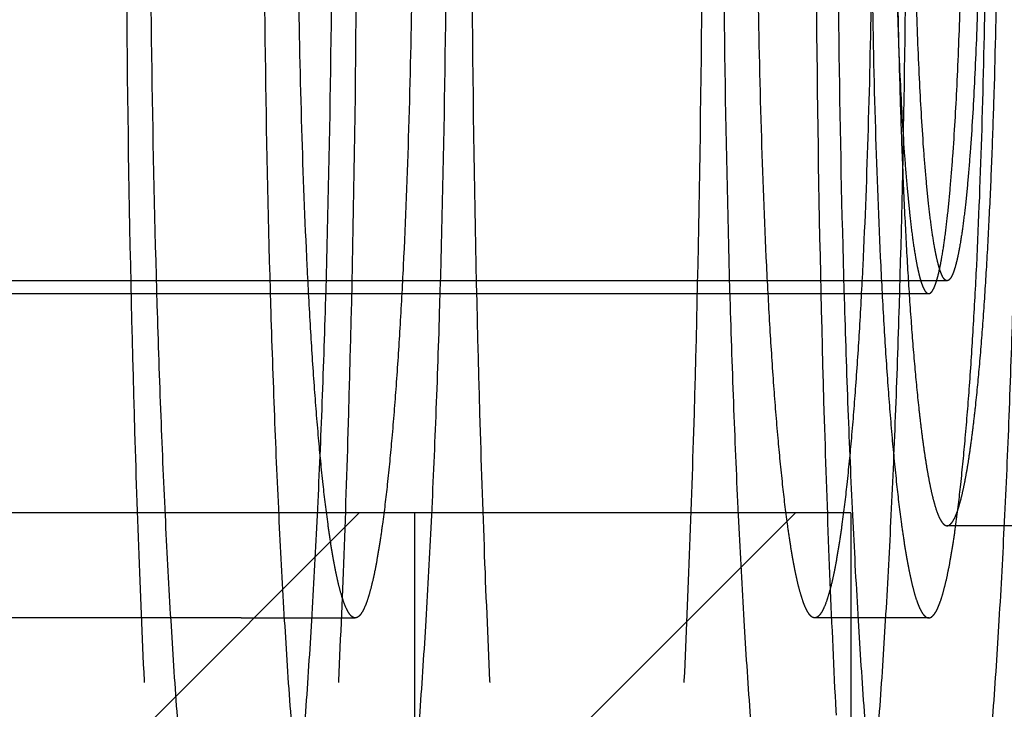
# Model space of a CAD drawing. Units: inches. Extents: x 0 to 17, y 0 to 11.
# Drawn here: x 12.2 to 12.2, y 8.4 to 8.4 of the extents above; entities that cross this region are included whole.
import ezdxf
from ezdxf.enums import TextEntityAlignment as Align

# ---------------------------------------------------------------- set-up
doc = ezdxf.new("R2010")
doc.units = ezdxf.units.IN
doc.header["$LTSCALE"] = 0.935
doc.header["$MEASUREMENT"] = 0
doc.linetypes.add('HIDDEN', pattern=[0.2, 0.1, -0.1])
doc.layers.get('0').update_dxf_attribs({"linetype": 'CONTINUOUS'})
doc.layers.add('02___PRT_ALL_AXES', color=7, linetype='CONTINUOUS')
doc.layers.add('DEFAULT_2', color=8, linetype='HIDDEN')
doc.styles.get("Standard").update_dxf_attribs({"font": 'bluprnt.ttf'})
doc.dimstyles.new('DIMSTYLE_1', dxfattribs={"dimtxt": 0.15625, "dimasz": 0.1875, "dimexe": 0.125, "dimexo": 0.0625, "dimgap": 0.078125, "dimtad": 0, "dimtih": 1, "dimtoh": 1, "dimlfac": 6.666666666699999, "dimzin": 4, "dimdsep": 46, "dimtxsty": 'Standard', "dimblk": 'CLOSED', "dimblk1": 'CLOSED', "dimblk2": 'CLOSED', "dimcen": 0.09, "dimadec": 3, "dimazin": 1, "dimtfac": 1, "dimtdec": 3, "dimtofl": 0, "dimtmove": 0, "dimatfit": 3, "dimldrblk": 'CLOSED', "dimfxl": 0, "dimtolj": 1, "dimtzin": 4, "dimarcsym": 0})

# ---------------------------------------------------------------- blocks, each defined once
blk = doc.blocks.new('_CLOSED')
at = {"color": 0, "linetype": 'ByBlock'}
for p, q in [((0, 0), (-1, 0.1666666667)), ((-1, 0.1666666667), (-1, -0.1666666667)), ((-1, -0.1666666667), (0, 0)), ((-1, 0), (0, 0))]:
    blk.add_line(p, q, dxfattribs=at)
blk = doc.blocks.new('*D13')
at = {"color": 7, "linetype": 'Continuous'}
for p, q in [((12.4240344359, 8.4305836845), (11.0974686099, 8.4074283919)), ((11.2224495718, 8.4096099427), (11.2271613205, 8.139674040700001)), ((11.2413511497, 7.3267392667), (11.2367070591, 7.5927990407)), ((12.2716771085, 7.344723673200001), (11.1163701878, 7.3245577159))]:
    blk.add_line(p, q, dxfattribs=at)
at = {"color": 7, "linetype": 'Continuous', "xscale": 0.1875, "yscale": 0.1875, "zscale": 0.1875}
for p, rotation in [((11.2224495718, 8.4096099427), 91), ((11.2413511497, 7.3267392667), 271)]:
    blk.add_blockref('_CLOSED', p, dxfattribs=dict(at, rotation=rotation))
at = {"color": 7, "linetype": 'Continuous'}
for s, p, p2 in [('7.22', (10.7923886744, 7.9052990407), (11.2923886744, 7.9052990407)), ('[', (10.7923886744, 7.6709240407), (10.9173886744, 7.6709240407)), (']', (11.5423886744, 7.6709240407), (11.6673886744, 7.6709240407)), ('183,4', (10.9173886744, 7.6709240407), (11.5423886744, 7.6709240407))]:
    blk.add_text(s, height=0.15625, dxfattribs=at).set_placement(p, p2, align=Align.FIT)

msp = doc.modelspace()

# ---------------------------------------------------------------- linework, layer by layer
at = {"layer": '02___PRT_ALL_AXES', "color": 8, "linetype": 'HIDDEN'}
for p, q in [((12.22127359, 8.4065494599), (12.1517088431, 8.4065494599)), ((12.2173531027, 8.3970994599), (12.1441055537, 8.3970994599)), ((12.1996026253, 8.3970994599), (12.1996026253, 8.3685994599)), ((12.2173560312, 8.3970994599), (12.2173560312, 8.3685994599)), ((12.2287536703, 8.3965744599), (12.22127359, 8.3965744599)), ((12.1925500816, 8.3928244599), (12.1971877314, 8.3928244599))]:
    msp.add_line(p, q, dxfattribs=at)
for points, knots in [([(12.1925500816, 8.4895744599), (12.1925111193, 8.4895744599), (12.1924286419, 8.4895597487), (12.1923105342, 8.489497075700001), (12.1921948482, 8.4893962406), (12.1920804325, 8.489257777899999), (12.1919666166, 8.4890815185), (12.1918531855, 8.4888672889), (12.1917400853, 8.4886150242), (12.1915813085, 8.4882058049), (12.1913884211, 8.4875972649), (12.1911692202, 8.4867519061), (12.1909527202, 8.4857585101), (12.1907394916, 8.4846193252), (12.1905302593, 8.4833369129), (12.1903255857, 8.4819142875), (12.1901260414, 8.4803548324), (12.1898580165, 8.4780144413), (12.1895443353, 8.474776650599999), (12.1892072435, 8.4705387268), (12.1889012528, 8.4658631902), (12.1886294829, 8.4607950102), (12.1883947214, 8.4553829265), (12.1881294029, 8.447633224), (12.1879102335, 8.4374978877), (12.1878227064, 8.4250744599), (12.1879102335, 8.412651032100001), (12.1881294029, 8.4025156958), (12.1883947214, 8.3947659933), (12.1886294829, 8.3893539097), (12.1889012528, 8.3842857297), (12.1892072435, 8.379610193), (12.1895443353, 8.3753722693), (12.1898580165, 8.3721344786), (12.1901260414, 8.3697940874), (12.1903255857, 8.3682346323), (12.1905302593, 8.366812007), (12.1907394916, 8.3655295946), (12.1909527202, 8.3643904098), (12.1911692202, 8.3633970138), (12.1913884211, 8.362551655), (12.1915813085, 8.3619431149), (12.1917400853, 8.3615338956), (12.1918531855, 8.3612816309), (12.1919666166, 8.3610674014), (12.1920804325, 8.360891142), (12.1921948482, 8.360752679199999), (12.1923105342, 8.3606518441), (12.1924286419, 8.3605891711), (12.1925111193, 8.3605744599), (12.1925500816, 8.3605744599)], [0, 0, 0, 0, 0.0008977697, 0.0018894804, 0.0030458979, 0.0044121937, 0.006015636600000001, 0.007872481, 0.0099926259, 0.0123822918, 0.0179832055, 0.024689246, 0.0324998901, 0.0414055034, 0.051391407, 0.0624377779, 0.0745216133, 0.0876161368, 0.1167163431, 0.1494705163, 0.1855714515, 0.224677605, 0.2664171721, 0.3103921258, 0.4033490897, 0.5, 0.5966509103000001, 0.6896078742, 0.7335828279000001, 0.775322395, 0.8144285484999999, 0.8505294837, 0.8832836569, 0.9123838632, 0.9254783867, 0.9375622221, 0.948608593, 0.9585944966, 0.9675001098999999, 0.9753107540000001, 0.9820167945, 0.9876177081999999, 0.9900073741, 0.9921275190000001, 0.9939843634000001, 0.9955878063, 0.9969541020999999, 0.9981105196, 0.9991022303, 1, 1, 1, 1]), ([(12.1925500816, 8.4895744599), (12.1925890439, 8.4895744599), (12.1926715212, 8.4895597487), (12.1927896289, 8.489497075700001), (12.192905315, 8.4893962406), (12.1930197307, 8.489257777899999), (12.1931335466, 8.4890815185), (12.1932469776, 8.4888672889), (12.1933600778, 8.4886150242), (12.1935188547, 8.4882058049), (12.1937117421, 8.4875972649), (12.193930943, 8.4867519061), (12.194147443, 8.4857585101), (12.1943606715, 8.4846193252), (12.1945699039, 8.4833369129), (12.1947745774, 8.4819142875), (12.1949741217, 8.4803548324), (12.1952421467, 8.4780144413), (12.1955558278, 8.474776650599999), (12.1958929197, 8.4705387268), (12.1961989104, 8.4658631902), (12.1964706803, 8.4607950102), (12.1967054418, 8.4553829265), (12.1969707603, 8.447633224), (12.1971899297, 8.4374978877), (12.1972774568, 8.4250744599), (12.1971899297, 8.412651032100001), (12.1969707603, 8.4025156958), (12.1967054418, 8.3947659933), (12.1964706803, 8.3893539097), (12.1961989104, 8.3842857297), (12.1958929197, 8.379610193), (12.1955558278, 8.3753722693), (12.1952421467, 8.3721344786), (12.1949741217, 8.3697940874), (12.1947745774, 8.3682346323), (12.1945699039, 8.366812007), (12.1943606715, 8.3655295946), (12.194147443, 8.3643904098), (12.193930943, 8.3633970138), (12.1937117421, 8.362551655), (12.1935188547, 8.3619431149), (12.1933600778, 8.3615338956), (12.1932469776, 8.3612816309), (12.1931335466, 8.3610674014), (12.1930197307, 8.360891142), (12.192905315, 8.360752679199999), (12.1927896289, 8.3606518441), (12.1926715212, 8.3605891711), (12.1925890439, 8.3605744599), (12.1925500816, 8.3605744599)], [0, 0, 0, 0, 0.0008977697, 0.0018894804, 0.0030458979, 0.0044121937, 0.006015636600000001, 0.007872481, 0.0099926259, 0.0123822918, 0.0179832055, 0.024689246, 0.0324998901, 0.0414055034, 0.051391407, 0.0624377779, 0.0745216133, 0.0876161368, 0.1167163431, 0.1494705163, 0.1855714515, 0.224677605, 0.2664171721, 0.3103921258, 0.4033490897, 0.5, 0.5966509103000001, 0.6896078742, 0.7335828279000001, 0.775322395, 0.8144285484999999, 0.8505294837, 0.8832836569, 0.9123838632, 0.9254783867, 0.9375622221, 0.948608593, 0.9585944966, 0.9675001098999999, 0.9753107540000001, 0.9820167945, 0.9876177081999999, 0.9900073741, 0.9921275190000001, 0.9939843634000001, 0.9955878063, 0.9969541020999999, 0.9981105196, 0.9991022303, 1, 1, 1, 1]), ([(12.2066126326, 8.4895744599), (12.2065736703, 8.4895744599), (12.2064911929, 8.4895597487), (12.2063730852, 8.489497075700001), (12.2062573992, 8.4893962406), (12.2061429835, 8.489257777899999), (12.2060291676, 8.4890815185), (12.2059157365, 8.4888672889), (12.2058026363, 8.4886150242), (12.2056438595, 8.4882058049), (12.205450972, 8.4875972649), (12.2052317712, 8.4867519061), (12.2050152711, 8.4857585101), (12.2048020426, 8.4846193252), (12.2045928103, 8.4833369129), (12.2043881367, 8.4819142875), (12.2041885924, 8.4803548324), (12.2039205675, 8.4780144413), (12.2036068863, 8.474776650599999), (12.2032697945, 8.4705387268), (12.2029638037, 8.4658631902), (12.2026920339, 8.4607950102), (12.2024572724, 8.4553829265), (12.2021919539, 8.447633224), (12.2019727845, 8.4374978877), (12.2018852573, 8.4250744599), (12.2019727845, 8.412651032100001), (12.2021919539, 8.4025156958), (12.2024572724, 8.3947659933), (12.2026920339, 8.3893539097), (12.2029638037, 8.3842857297), (12.2032697945, 8.379610193), (12.2036068863, 8.3753722693), (12.2039205675, 8.3721344786), (12.2041885924, 8.3697940874), (12.2043881367, 8.3682346323), (12.2045928103, 8.366812007), (12.2048020426, 8.3655295946), (12.2050152711, 8.3643904098), (12.2052317712, 8.3633970138), (12.205450972, 8.362551655), (12.2056438595, 8.3619431149), (12.2058026363, 8.3615338956), (12.2059157365, 8.3612816309), (12.2060291676, 8.3610674014), (12.2061429835, 8.360891142), (12.2062573992, 8.360752679199999), (12.2063730852, 8.3606518441), (12.2064911929, 8.3605891711), (12.2065736703, 8.3605744599), (12.2066126326, 8.3605744599)], [0, 0, 0, 0, 0.0008977697, 0.0018894804, 0.0030458979, 0.0044121937, 0.006015636600000001, 0.007872481, 0.0099926259, 0.0123822918, 0.0179832055, 0.024689246, 0.0324998901, 0.0414055034, 0.051391407, 0.0624377779, 0.0745216133, 0.0876161368, 0.1167163431, 0.1494705163, 0.1855714515, 0.224677605, 0.2664171721, 0.3103921258, 0.4033490897, 0.5, 0.5966509103000001, 0.6896078742, 0.7335828279000001, 0.775322395, 0.8144285484999999, 0.8505294837, 0.8832836569, 0.9123838632, 0.9254783867, 0.9375622221, 0.948608593, 0.9585944966, 0.9675001098999999, 0.9753107540000001, 0.9820167945, 0.9876177081999999, 0.9900073741, 0.9921275190000001, 0.9939843634000001, 0.9955878063, 0.9969541020999999, 0.9981105196, 0.9991022303, 1, 1, 1, 1]), ([(12.2066126326, 8.4895744599), (12.2066515948, 8.4895744599), (12.2067340722, 8.4895597487), (12.2068521799, 8.489497075700001), (12.206967866, 8.4893962406), (12.2070822816, 8.489257777899999), (12.2071960976, 8.4890815185), (12.2073095286, 8.4888672889), (12.2074226288, 8.4886150242), (12.2075814057, 8.4882058049), (12.2077742931, 8.4875972649), (12.207993494, 8.4867519061), (12.208209994, 8.4857585101), (12.2084232225, 8.4846193252), (12.2086324549, 8.4833369129), (12.2088371284, 8.4819142875), (12.2090366727, 8.4803548324), (12.2093046977, 8.4780144413), (12.2096183788, 8.474776650599999), (12.2099554707, 8.4705387268), (12.2102614614, 8.4658631902), (12.2105332312, 8.4607950102), (12.2107679927, 8.4553829265), (12.2110333113, 8.447633224), (12.2112524807, 8.4374978877), (12.2113400078, 8.4250744599), (12.2112524807, 8.412651032100001), (12.2110333113, 8.4025156958), (12.2107679927, 8.3947659933), (12.2105332312, 8.3893539097), (12.2102614614, 8.3842857297), (12.2099554707, 8.379610193), (12.2096183788, 8.3753722693), (12.2093046977, 8.3721344786), (12.2090366727, 8.3697940874), (12.2088371284, 8.3682346323), (12.2086324549, 8.366812007), (12.2084232225, 8.3655295946), (12.208209994, 8.3643904098), (12.207993494, 8.3633970138), (12.2077742931, 8.362551655), (12.2075814057, 8.3619431149), (12.2074226288, 8.3615338956), (12.2073095286, 8.3612816309), (12.2071960976, 8.3610674014), (12.2070822816, 8.360891142), (12.206967866, 8.360752679199999), (12.2068521799, 8.3606518441), (12.2067340722, 8.3605891711), (12.2066515948, 8.3605744599), (12.2066126326, 8.3605744599)], [0, 0, 0, 0, 0.0008977697, 0.0018894804, 0.0030458979, 0.0044121937, 0.006015636600000001, 0.007872481, 0.0099926259, 0.0123822918, 0.0179832055, 0.024689246, 0.0324998901, 0.0414055034, 0.051391407, 0.0624377779, 0.0745216133, 0.0876161368, 0.1167163431, 0.1494705163, 0.1855714515, 0.224677605, 0.2664171721, 0.3103921258, 0.4033490897, 0.5, 0.5966509103000001, 0.6896078742, 0.7335828279000001, 0.775322395, 0.8144285484999999, 0.8505294837, 0.8832836569, 0.9123838632, 0.9254783867, 0.9375622221, 0.948608593, 0.9585944966, 0.9675001098999999, 0.9753107540000001, 0.9820167945, 0.9876177081999999, 0.9900073741, 0.9921275190000001, 0.9939843634000001, 0.9955878063, 0.9969541020999999, 0.9981105196, 0.9991022303, 1, 1, 1, 1]), ([(12.220525582, 8.4882656907), (12.2204874111, 8.4882656907), (12.2204066083, 8.4882512768), (12.2202908991, 8.4881898739), (12.220177561, 8.4880910848), (12.2200654648, 8.4879554338), (12.2199539548, 8.4877827523), (12.2198428256, 8.4875728675), (12.2197320206, 8.4873257199), (12.2195764648, 8.4869248051), (12.2193874918, 8.4863286126), (12.2191727428, 8.485500408), (12.2189606293, 8.4845271677), (12.2187517341, 8.4834111002), (12.2185467401, 8.4821547067), (12.2183462275, 8.4807609513), (12.2181507242, 8.4792331355), (12.2178881457, 8.4769402324), (12.2175808246, 8.4737681357), (12.2172505744, 8.4696162051), (12.2169507919, 8.465035542), (12.2166845365, 8.460070202799999), (12.2164545382, 8.454767938), (12.2161946028, 8.447175486399999), (12.21597988, 8.4372458059), (12.2158941285, 8.4250744599), (12.21597988, 8.4129031139), (12.2161946028, 8.4029734335), (12.2164545382, 8.395380981799999), (12.2166845365, 8.390078717), (12.2169507919, 8.3851133779), (12.2172505744, 8.380532714800001), (12.2175808246, 8.3763807841), (12.2178881457, 8.3732086875), (12.2181507242, 8.3709157843), (12.2183462275, 8.3693879685), (12.2185467401, 8.367994213200001), (12.2187517341, 8.3667378197), (12.2189606293, 8.365621752100001), (12.2191727428, 8.3646485119), (12.2193874918, 8.363820307300001), (12.2195764648, 8.3632241147), (12.2197320206, 8.3628231999), (12.2198428256, 8.3625760523), (12.2199539548, 8.3623661675), (12.2200654648, 8.362193486), (12.220177561, 8.3620578351), (12.2202908991, 8.361959046), (12.2204066083, 8.361897642999999), (12.2204874111, 8.3618832291), (12.220525582, 8.3618832291)], [0, 0, 0, 0, 0.0008977507, 0.0018894579, 0.0030458787, 0.0044121701, 0.0060156082, 0.0078724755, 0.009992643, 0.0123822977, 0.0179831833, 0.0246892662, 0.0324998511, 0.0414055421, 0.0513913505, 0.0624378281, 0.07452154309999999, 0.08761619109999999, 0.116716393, 0.1494705546, 0.1855714729, 0.2246776076, 0.2664171573, 0.3103920983, 0.4033490606, 0.5, 0.5966509394, 0.6896079017, 0.7335828427, 0.7753223923999999, 0.8144285270999999, 0.8505294454000001, 0.8832836070000001, 0.9123838089, 0.9254784569, 0.9375621719, 0.9486086495, 0.9585944579000001, 0.9675001489, 0.9753107338, 0.9820168167000001, 0.9876177023, 0.990007357, 0.9921275245000001, 0.9939843918000001, 0.9955878298999999, 0.9969541212999999, 0.9981105420999999, 0.9991022493, 1, 1, 1, 1]), ([(12.2205892094, 8.488259643500001), (12.2206281245, 8.4882522475), (12.2207090547, 8.4882219075), (12.2208221562, 8.4881405474), (12.2209337505, 8.4880229096), (12.2210445057, 8.4878689622), (12.2211548565, 8.4876785292), (12.2213111586, 8.487355642), (12.2215003366, 8.4868567487), (12.22171463, 8.486145795599999), (12.221926934, 8.485291098200001), (12.2221365763, 8.484294481900001), (12.2223428798, 8.4831579902), (12.2225452191, 8.4818842293), (12.2227430474, 8.4804761308), (12.2229358405, 8.4789369935), (12.2231944354, 8.4766348428), (12.2234971091, 8.4734584151), (12.2238223876, 8.4693095655), (12.2241174892, 8.464742384700001), (12.2243794611, 8.4598000333), (12.2246056706, 8.454529211), (12.2248611556, 8.446992011599999), (12.2250722408, 8.437142720299999), (12.225156538, 8.4250744599), (12.2250722408, 8.4130061996), (12.2248611556, 8.4031569082), (12.2246056706, 8.3956197088), (12.2243794611, 8.3903488866), (12.2241174892, 8.3854065351), (12.2238223876, 8.380839354299999), (12.2234971091, 8.3766905047), (12.2231944354, 8.373514077000001), (12.2229358405, 8.371211926299999), (12.2227430474, 8.3696727891), (12.2225452191, 8.3682646906), (12.2223428798, 8.3669909296), (12.2221365763, 8.3658544379), (12.221926934, 8.3648578216), (12.22171463, 8.3640031242), (12.2215003366, 8.3632921711), (12.2213111586, 8.3627932778), (12.2211548565, 8.3624703907), (12.2210445057, 8.3622799577), (12.2209337505, 8.362126010199999), (12.2208221562, 8.3620083724), (12.2207090547, 8.3619270123), (12.2206281245, 8.3618966724), (12.2205892094, 8.3618892764)], [0, 0, 0, 0, 0.0009325717, 0.0019995385, 0.0032554427, 0.004733842199999999, 0.006454955300000001, 0.0084309236, 0.0131735929, 0.0189958112, 0.0259055598, 0.0339002048, 0.0429688637, 0.0530962116, 0.0642621761, 0.0764435418, 0.08961383220000001, 0.1188009316, 0.1515589668, 0.1875858217, 0.2265464873, 0.2680769567, 0.3117880948, 0.4040933032, 0.5, 0.5959066968, 0.6882119052, 0.7319230433, 0.7734535127, 0.8124141783, 0.8484410332, 0.8811990684000001, 0.9103861678, 0.9235564581999999, 0.9357378239, 0.9469037884, 0.9570311362999999, 0.9660997952, 0.9740944401999999, 0.9810041888, 0.9868264070999999, 0.9915690764, 0.9935450446999999, 0.9952661578, 0.9967445573, 0.9980004615000001, 0.9990674283, 1, 1, 1, 1]), ([(12.2191978072, 8.4250744599), (12.2191978072, 8.4232209938), (12.2192234192, 8.419584992999999), (12.2193202781, 8.4151065942), (12.2194374978, 8.411682367100001), (12.2195412329, 8.4092909683), (12.2196613226, 8.4070515413), (12.2197965165, 8.4049856139), (12.219945476, 8.4031130417), (12.2200840697, 8.4016824009), (12.2202025078, 8.4006482685), (12.2202906713, 8.399959203), (12.2203811062, 8.3993306026), (12.220473572, 8.3987639609), (12.2205677729, 8.3982605904), (12.2206634486, 8.3978216673), (12.2207602692, 8.3974480801), (12.2208579138, 8.3971406073), (12.2209442464, 8.3969274708), (12.2210157761, 8.3967922851), (12.221066077, 8.396714427300001), (12.221116622, 8.3966532476), (12.2211677305, 8.3966086793), (12.2212199177, 8.3965809665), (12.2212563692, 8.3965744599), (12.22127359, 8.3965744599)], [0, 0, 0, 0, 0.1933088555, 0.3792147745, 0.4671675335, 0.5506466917, 0.6288583881, 0.7010615640000001, 0.7665691284999999, 0.8247699493999999, 0.8509586673, 0.8751273690000001, 0.8972200082999999, 0.9171908531, 0.9350032309, 0.9506245889, 0.9640357783, 0.9752380426, 0.9842556139, 0.9879686052, 0.9911747909, 0.9939072187000001, 0.9962202209000001, 0.9982039453, 1, 1, 1, 1]), ([(12.22127359, 8.4065495167), (12.2212623973, 8.4065495167), (12.2212387089, 8.406553729), (12.2212047824, 8.406571706900001), (12.2211715471, 8.4066006451), (12.2211239844, 8.406658330700001), (12.2210671124, 8.4067606381), (12.2210033778, 8.406917398), (12.2209399305, 8.4071173479), (12.2208769948, 8.4073601436), (12.2208148107, 8.4076454664), (12.2207282908, 8.4081080026), (12.2206263281, 8.408787572), (12.220514958, 8.4097197111), (12.2204102909, 8.4107995513), (12.2202749409, 8.4125026294), (12.2201355078, 8.4149129307), (12.220015211, 8.4180752168), (12.2199409708, 8.4215063176), (12.2199243311, 8.4238697226), (12.2199243311, 8.4250744599)], [0, 0, 0, 0, 0.0017959513, 0.0037789091, 0.0060909405, 0.0088232533, 0.0157385792, 0.0247563526, 0.0359563857, 0.0493682642, 0.0649916744, 0.0828035513, 0.1248651119, 0.1752228717, 0.2334235726, 0.2989336041, 0.4493465337, 0.6207791309, 0.8066906670999999, 1, 1, 1, 1]), ([(12.22127359, 8.3965744599), (12.2212908108, 8.3965744599), (12.2213272623, 8.3965809665), (12.2213794495, 8.3966086793), (12.221430558, 8.3966532476), (12.221481103, 8.396714427300001), (12.2215314038, 8.3967922851), (12.2216029336, 8.3969274708), (12.2216892661, 8.3971406073), (12.2217869108, 8.3974480801), (12.2218837314, 8.3978216673), (12.2219794071, 8.3982605904), (12.222073608, 8.3987639609), (12.2221660738, 8.3993306026), (12.2222565087, 8.399959203), (12.2223446722, 8.4006482685), (12.2224631102, 8.4016824009), (12.222601704, 8.4031130417), (12.2227506634, 8.4049856139), (12.2228858574, 8.4070515413), (12.2230059471, 8.4092909683), (12.2231096822, 8.411682367100001), (12.2232269019, 8.4151065942), (12.2233237608, 8.419584992999999), (12.2233493728, 8.4232209938), (12.2233493728, 8.4250744599)], [0, 0, 0, 0, 0.0017960547, 0.0037797791, 0.0060927813, 0.0088252091, 0.0120313948, 0.0157443861, 0.0247619574, 0.0359642217, 0.0493754111, 0.0649967691, 0.0828091469, 0.1027799917, 0.124872631, 0.1490413327, 0.1752300506, 0.2334308715, 0.298938436, 0.3711416119, 0.4493533083, 0.5328324664999999, 0.6207852254999999, 0.8066911445, 1, 1, 1, 1]), ([(12.2226228488, 8.4250744599), (12.2226228488, 8.4238697226), (12.2226062092, 8.4215063176), (12.222531969, 8.4180752168), (12.2224116721, 8.4149129307), (12.2222722391, 8.4125026294), (12.2221368891, 8.4107995513), (12.222032222, 8.4097197111), (12.2219208519, 8.408787572), (12.2218188892, 8.4081080026), (12.2217323693, 8.4076454664), (12.2216701852, 8.4073601436), (12.2216072495, 8.4071173479), (12.2215438022, 8.406917398), (12.2214800676, 8.4067606381), (12.2214231956, 8.406658330700001), (12.2213756329, 8.4066006451), (12.2213423976, 8.406571706900001), (12.2213084711, 8.406553729), (12.2212847827, 8.4065495167), (12.22127359, 8.4065495167)], [0, 0, 0, 0, 0.1933093329, 0.3792208691, 0.5506534663, 0.7010663959000001, 0.7665764274, 0.8247771282999999, 0.8751348881000001, 0.9171964487, 0.9350083256, 0.9506317357999999, 0.9640436143000001, 0.9752436473999999, 0.9842614208, 0.9911767467, 0.9939090595000001, 0.9962210909, 0.9982040487, 1, 1, 1, 1])]:
    msp.add_open_spline(points, degree=3, knots=knots, dxfattribs=at)
at = {"layer": 'DEFAULT_2', "color": 8, "linetype": 'HIDDEN'}
for p, q in [((12.1674170117, 8.4060244599), (12.220525582, 8.4060244599)), ((12.2151023402, 8.3970994599), (12.1463563162, 8.3970994599)), ((12.1847526253, 8.3844994599), (12.1973526253, 8.3970994599)), ((12.2025060312, 8.3844994599), (12.2151060312, 8.3970994599)), ((12.1925500816, 8.3928244599), (12.1674170117, 8.3928244599)), ((12.220525582, 8.3928244599), (12.2158879322, 8.3928244599))]:
    msp.add_line(p, q, dxfattribs=at)
for points, knots in [([(12.220525582, 8.4441244599), (12.2205140835, 8.4441244599), (12.2204897355, 8.4441201029), (12.2204548785, 8.4441015669), (12.2204207165, 8.444071775700001), (12.2203718066, 8.4440124623), (12.220313257, 8.4439073162), (12.220247683, 8.4437461191), (12.2201824623, 8.4435404695), (12.2201177461, 8.4432907863), (12.220053785, 8.4429974029), (12.2199648328, 8.4425217605), (12.2198599916, 8.4418229274), (12.219745439, 8.440864357799999), (12.2196378215, 8.4397539261), (12.2194986274, 8.4380025705), (12.2193552518, 8.4355239719), (12.2192315396, 8.4322720377), (12.2191552028, 8.4287436996), (12.2191293658, 8.4250744599), (12.2191552028, 8.4214052203), (12.2192315396, 8.4178768822), (12.2193552518, 8.414624948), (12.2194986274, 8.4121463494), (12.2196378215, 8.4103949937), (12.219745439, 8.409284562), (12.2198599916, 8.4083259924), (12.2199648328, 8.407627159299999), (12.220053785, 8.4071515169), (12.2201177461, 8.4068581335), (12.2201824623, 8.4066084504), (12.220247683, 8.4064028007), (12.220313257, 8.4062416036), (12.2203718066, 8.4061364575), (12.2204207165, 8.4060771441), (12.2204548785, 8.406047353), (12.2204897355, 8.406028816900001), (12.2205140835, 8.4060244599), (12.220525582, 8.4060244599)], [0, 0, 0, 0, 0.0008970883, 0.0018886235, 0.0030452246, 0.0044117211, 0.0078681952, 0.0123764826, 0.017978485, 0.0246849714, 0.0324946429, 0.0414003748, 0.0624329597, 0.08761056810000001, 0.1167117398, 0.1494662785, 0.2246735344, 0.310388763, 0.4033473964, 0.5, 0.5966526035999999, 0.689611237, 0.7753264656000001, 0.8505337215000001, 0.8832882602, 0.9123894319, 0.9375670403, 0.9585996252, 0.9675053571, 0.9753150286, 0.982021515, 0.9876235174, 0.9921318048000001, 0.9955882789, 0.9969547754000001, 0.9981113765, 0.9991029117, 1, 1, 1, 1]), ([(12.220525582, 8.4060244599), (12.2205370805, 8.4060244599), (12.2205614284, 8.406028816900001), (12.2205962854, 8.406047353), (12.2206304474, 8.4060771441), (12.2206793574, 8.4061364575), (12.2207379069, 8.4062416036), (12.220803481, 8.4064028007), (12.2208687017, 8.4066084504), (12.2209334178, 8.4068581335), (12.2209973789, 8.4071515169), (12.2210863311, 8.407627159299999), (12.2211911723, 8.4083259924), (12.2213057249, 8.409284562), (12.2214133424, 8.4103949937), (12.2215525366, 8.4121463494), (12.2216959122, 8.414624948), (12.2218196243, 8.4178768822), (12.2218959612, 8.4214052203), (12.2219217981, 8.4250744599), (12.2218959612, 8.4287436996), (12.2218196243, 8.4322720377), (12.2216959122, 8.4355239719), (12.2215525366, 8.4380025705), (12.2214133424, 8.4397539261), (12.2213057249, 8.440864357799999), (12.2211911723, 8.4418229274), (12.2210863311, 8.4425217605), (12.2209973789, 8.4429974029), (12.2209334178, 8.4432907863), (12.2208687017, 8.4435404695), (12.220803481, 8.4437461191), (12.2207379069, 8.4439073162), (12.2206793574, 8.4440124623), (12.2206304474, 8.444071775700001), (12.2205962854, 8.4441015669), (12.2205614284, 8.4441201029), (12.2205370805, 8.4441244599), (12.220525582, 8.4441244599)], [0, 0, 0, 0, 0.0008970883, 0.0018886235, 0.0030452246, 0.0044117211, 0.0078681952, 0.0123764826, 0.017978485, 0.0246849714, 0.0324946429, 0.0414003748, 0.0624329597, 0.08761056810000001, 0.1167117398, 0.1494662785, 0.2246735344, 0.310388763, 0.4033473964, 0.5, 0.5966526035999999, 0.689611237, 0.7753264656000001, 0.8505337215000001, 0.8832882602, 0.9123894319, 0.9375670403, 0.9585996252, 0.9675053571, 0.9753150286, 0.982021515, 0.9876235174, 0.9921318048000001, 0.9955882789, 0.9969547754000001, 0.9981113765, 0.9991029117, 1, 1, 1, 1]), ([(12.1888355228, 8.4250744599), (12.1888355228, 8.4217577491), (12.1888813624, 8.4152511958), (12.1890546666, 8.407237222400001), (12.1892644509, 8.4011096415), (12.1894500726, 8.3968303079), (12.1896649602, 8.3928229201), (12.1899069132, 8.3891259873), (12.1901734439, 8.385775069), (12.1904214727, 8.3832149499), (12.1906333955, 8.3813644176), (12.190791189, 8.3801313595), (12.1909530027, 8.379006493099999), (12.1911184571, 8.377992496000001), (12.1912870533, 8.3770917362), (12.1914582511, 8.3763062944), (12.1916314932, 8.3756377592), (12.1918062477, 8.3750875539), (12.1919607385, 8.3747061598), (12.1920887268, 8.374464230700001), (12.1921787399, 8.374324899), (12.1922691898, 8.374215422999999), (12.192360649, 8.3741356784), (12.1924540383, 8.3740860985), (12.1925192657, 8.3740744599), (12.1925500816, 8.3740744599)], [0, 0, 0, 0, 0.1933077603, 0.379216189, 0.4671671951, 0.5506465281, 0.6288590454, 0.701060674, 0.766569615, 0.8247703948999999, 0.8509593181, 0.8751265125, 0.8972202599, 0.9171915102, 0.9350026241, 0.9506246273000001, 0.9640363345, 0.9752377781, 0.9842554805, 0.9879688312, 0.9911751016, 0.9939074509, 0.9962203228000001, 0.9982039587999999, 1, 1, 1, 1]), ([(12.1925500816, 8.3740744599), (12.1925808975, 8.3740744599), (12.1926461249, 8.3740860985), (12.1927395142, 8.3741356784), (12.1928309733, 8.374215422999999), (12.1929214232, 8.374324899), (12.1930114364, 8.374464230700001), (12.1931394247, 8.3747061598), (12.1932939155, 8.3750875539), (12.19346867, 8.3756377592), (12.1936419121, 8.3763062944), (12.1938131099, 8.3770917362), (12.1939817061, 8.377992496000001), (12.1941471605, 8.379006493099999), (12.1943089742, 8.3801313595), (12.1944667677, 8.3813644176), (12.1946786905, 8.3832149499), (12.1949267193, 8.385775069), (12.1951932499, 8.3891259873), (12.195435203, 8.3928229201), (12.1956500905, 8.3968303079), (12.1958357123, 8.4011096415), (12.1960454965, 8.407237222400001), (12.1962188008, 8.4152511958), (12.1962646404, 8.4217577491), (12.1962646404, 8.4250744599)], [0, 0, 0, 0, 0.0017960412, 0.0037796772, 0.006092549100000001, 0.0088248984, 0.0120311688, 0.0157445195, 0.0247622219, 0.0359636655, 0.0493753727, 0.0649973759, 0.08280848980000001, 0.1027797401, 0.1248734875, 0.1490406819, 0.1752296051, 0.233430385, 0.298939326, 0.3711409546, 0.4493534719, 0.5328328049000001, 0.620783811, 0.8066922397, 1, 1, 1, 1]), ([(12.1971877314, 8.3740745268), (12.1971569171, 8.3740745268), (12.1970916991, 8.3740861313), (12.1969982931, 8.3741356475), (12.1969068218, 8.3742153726), (12.1968163855, 8.3743248848), (12.1967263862, 8.3744642637), (12.1965984134, 8.3747061973), (12.1964438703, 8.3750875494), (12.1962691352, 8.3756377639), (12.1960959272, 8.3763063066), (12.1959246871, 8.3770917396), (12.1957561012, 8.3779925), (12.19559067, 8.3790065013), (12.1954288283, 8.3801313646), (12.195271042, 8.3813644213), (12.1950591367, 8.383214957), (12.1948110859, 8.3857750755), (12.1945445605, 8.3891259893), (12.1943026174, 8.392822922899999), (12.1940877192, 8.396830312), (12.1939020988, 8.4011096484), (12.1936923229, 8.4072372228), (12.193519009, 8.4152511976), (12.1934731726, 8.4217577383), (12.1934731726, 8.4250744599)], [0, 0, 0, 0, 0.0017959455, 0.0037790703, 0.006091540600000001, 0.0088243653, 0.0120316001, 0.0157454376, 0.0247615785, 0.0359630462, 0.0493762903, 0.0649967593, 0.0828079111, 0.1027805535, 0.1248729336, 0.1490401766, 0.1752302866, 0.2334299457, 0.2989389539, 0.3711413822, 0.4493531043, 0.5328325976, 0.6207844595, 0.8066915612000001, 1, 1, 1, 1]), ([(12.1971877314, 8.3928244599), (12.1971682445, 8.3928244599), (12.1971269947, 8.3928318263), (12.1970679449, 8.3928631984), (12.1970100996, 8.3929136288), (12.196927313, 8.3930140386), (12.1968282428, 8.3931920601), (12.196717299, 8.3934649653), (12.1966068905, 8.3938130994), (12.196497315, 8.3942357769), (12.1963890338, 8.3947324602), (12.1962824448, 8.3953020607), (12.1961778208, 8.3959432761), (12.1960350549, 8.3969358469), (12.1958670989, 8.3983435397), (12.1956848137, 8.4002233864), (12.1955163398, 8.402342349400001), (12.1953632948, 8.404680115), (12.1951764192, 8.408167084299999), (12.1949971337, 8.4128895643), (12.1948677554, 8.4188626948), (12.1948388192, 8.422977123899999), (12.1948388192, 8.4250744599)], [0, 0, 0, 0, 0.0017960902, 0.0037799605, 0.0060931889, 0.0088258132, 0.0157379593, 0.0247546884, 0.03595809470000001, 0.0493701559, 0.0649898129, 0.0828025983, 0.1027754866, 0.1248673549, 0.1752244222, 0.2334240737, 0.2989350518, 0.3711359933, 0.4493499327, 0.6207820273, 0.8066898585, 1, 1, 1, 1]), ([(12.2009022901, 8.4250744599), (12.2009022901, 8.4217577383), (12.2008564538, 8.4152511976), (12.2006831399, 8.4072372228), (12.200473364, 8.4011096484), (12.2002877435, 8.396830312), (12.2000728454, 8.392822922899999), (12.1998309023, 8.3891259893), (12.1995643769, 8.3857750755), (12.1993163261, 8.383214957), (12.1991044208, 8.3813644213), (12.1989466345, 8.3801313646), (12.1987847927, 8.3790065013), (12.1986193616, 8.3779925), (12.1984507757, 8.3770917396), (12.1982795356, 8.3763063066), (12.1981063275, 8.3756377639), (12.1979315925, 8.3750875494), (12.1977770494, 8.3747061973), (12.1976490766, 8.3744642637), (12.1975590773, 8.3743248848), (12.197468641, 8.3742153726), (12.1973771697, 8.3741356475), (12.1972837637, 8.3740861313), (12.1972185456, 8.3740745268), (12.1971877314, 8.3740745268)], [0, 0, 0, 0, 0.1933084388, 0.3792155404999999, 0.4671674024, 0.5506468957, 0.6288586178, 0.7010610461, 0.7665700543, 0.8247697134, 0.8509598234, 0.8751270664, 0.8972194465000001, 0.9171920889, 0.9350032407, 0.9506237097, 0.9640369538, 0.9752384215000001, 0.9842545624, 0.9879683999, 0.9911756347, 0.9939084593999999, 0.9962209297, 0.9982040545, 1, 1, 1, 1]), ([(12.1995366435, 8.4250744599), (12.1995366435, 8.422977123899999), (12.1995077074, 8.4188626948), (12.1993783291, 8.4128895643), (12.1991990436, 8.408167084299999), (12.199012168, 8.404680115), (12.198859123, 8.402342349400001), (12.198690649, 8.4002233864), (12.1985083638, 8.3983435397), (12.1983404079, 8.3969358469), (12.198197642, 8.3959432761), (12.198093018, 8.3953020607), (12.197986429, 8.3947324602), (12.1978781478, 8.3942357769), (12.1977685723, 8.3938130994), (12.1976581638, 8.3934649653), (12.1975472199, 8.3931920601), (12.1974481498, 8.3930140386), (12.1973653631, 8.3929136288), (12.1973075179, 8.3928631984), (12.1972484681, 8.3928318263), (12.1972072182, 8.3928244599), (12.1971877314, 8.3928244599)], [0, 0, 0, 0, 0.1933101415, 0.3792179727, 0.5506500673, 0.6288640067, 0.7010649482, 0.7665759262999999, 0.8247755778, 0.8751326451000001, 0.8972245134000001, 0.9171974017, 0.9350101871, 0.9506298441, 0.9640419053, 0.9752453115999999, 0.9842620406999999, 0.9911741868, 0.9939068111, 0.9962200395, 0.9982039098000001, 1, 1, 1, 1]), ([(12.2158879322, 8.3740745268), (12.2158571179, 8.3740745268), (12.2157918998, 8.3740861313), (12.2156984938, 8.3741356475), (12.2156070225, 8.3742153726), (12.2155165862, 8.3743248848), (12.215426587, 8.3744642637), (12.2152986141, 8.3747061973), (12.2151440711, 8.3750875494), (12.214969336, 8.3756377639), (12.214796128, 8.3763063066), (12.2146248879, 8.3770917396), (12.214456302, 8.3779925), (12.2142908708, 8.3790065013), (12.214129029, 8.3801313646), (12.2139712428, 8.3813644213), (12.2137593374, 8.383214957), (12.2135112867, 8.3857750755), (12.2132447613, 8.3891259893), (12.2130028181, 8.392822922899999), (12.21278792, 8.396830312), (12.2126022996, 8.4011096484), (12.2123925237, 8.4072372228), (12.2122192097, 8.4152511976), (12.2121733734, 8.4217577383), (12.2121733734, 8.4250744599)], [0, 0, 0, 0, 0.0017959455, 0.0037790703, 0.006091540600000001, 0.0088243653, 0.0120316001, 0.0157454376, 0.0247615785, 0.0359630462, 0.0493762903, 0.0649967593, 0.0828079111, 0.1027805535, 0.1248729336, 0.1490401766, 0.1752302866, 0.2334299457, 0.2989389539, 0.3711413822, 0.4493531043, 0.5328325976, 0.6207844595, 0.8066915612000001, 1, 1, 1, 1]), ([(12.2158879322, 8.3928244599), (12.2158684453, 8.3928244599), (12.2158271954, 8.3928318263), (12.2157681457, 8.3928631984), (12.2157103004, 8.3929136288), (12.2156275138, 8.3930140386), (12.2155284436, 8.3931920601), (12.2154174998, 8.3934649653), (12.2153070912, 8.3938130994), (12.2151975158, 8.3942357769), (12.2150892345, 8.3947324602), (12.2149826455, 8.3953020607), (12.2148780216, 8.3959432761), (12.2147352557, 8.3969358469), (12.2145672997, 8.3983435397), (12.2143850145, 8.4002233864), (12.2142165405, 8.402342349400001), (12.2140634956, 8.404680115), (12.21387662, 8.408167084299999), (12.2136973345, 8.4128895643), (12.2135679562, 8.4188626948), (12.21353902, 8.422977123899999), (12.21353902, 8.4250744599)], [0, 0, 0, 0, 0.0017960902, 0.0037799605, 0.0060931889, 0.0088258132, 0.0157379593, 0.0247546884, 0.03595809470000001, 0.0493701559, 0.0649898129, 0.0828025983, 0.1027754866, 0.1248673549, 0.1752244222, 0.2334240737, 0.2989350518, 0.3711359933, 0.4493499327, 0.6207820273, 0.8066898585, 1, 1, 1, 1]), ([(12.2196024909, 8.4250744599), (12.2196024909, 8.4217577383), (12.2195566546, 8.4152511976), (12.2193833407, 8.4072372228), (12.2191735648, 8.4011096484), (12.2189879443, 8.396830312), (12.2187730462, 8.392822922899999), (12.218531103, 8.3891259893), (12.2182645776, 8.3857750755), (12.2180165269, 8.383214957), (12.2178046216, 8.3813644213), (12.2176468353, 8.3801313646), (12.2174849935, 8.3790065013), (12.2173195623, 8.3779925), (12.2171509764, 8.3770917396), (12.2169797364, 8.3763063066), (12.2168065283, 8.3756377639), (12.2166317933, 8.3750875494), (12.2164772502, 8.3747061973), (12.2163492774, 8.3744642637), (12.2162592781, 8.3743248848), (12.2161688418, 8.3742153726), (12.2160773705, 8.3741356475), (12.2159839645, 8.3740861313), (12.2159187464, 8.3740745268), (12.2158879322, 8.3740745268)], [0, 0, 0, 0, 0.1933084388, 0.3792155404999999, 0.4671674024, 0.5506468957, 0.6288586178, 0.7010610461, 0.7665700543, 0.8247697134, 0.8509598234, 0.8751270664, 0.8972194465000001, 0.9171920889, 0.9350032407, 0.9506237097, 0.9640369538, 0.9752384215000001, 0.9842545624, 0.9879683999, 0.9911756347, 0.9939084593999999, 0.9962209297, 0.9982040545, 1, 1, 1, 1]), ([(12.2182368443, 8.4250744599), (12.2182368443, 8.422977123899999), (12.2182079082, 8.4188626948), (12.2180785298, 8.4128895643), (12.2178992444, 8.408167084299999), (12.2177123687, 8.404680115), (12.2175593238, 8.402342349400001), (12.2173908498, 8.4002233864), (12.2172085646, 8.3983435397), (12.2170406086, 8.3969358469), (12.2168978428, 8.3959432761), (12.2167932188, 8.3953020607), (12.2166866298, 8.3947324602), (12.2165783486, 8.3942357769), (12.2164687731, 8.3938130994), (12.2163583646, 8.3934649653), (12.2162474207, 8.3931920601), (12.2161483506, 8.3930140386), (12.2160655639, 8.3929136288), (12.2160077186, 8.3928631984), (12.2159486689, 8.3928318263), (12.215907419, 8.3928244599), (12.2158879322, 8.3928244599)], [0, 0, 0, 0, 0.1933101415, 0.3792179727, 0.5506500673, 0.6288640067, 0.7010649482, 0.7665759262999999, 0.8247755778, 0.8751326451000001, 0.8972245134000001, 0.9171974017, 0.9350101871, 0.9506298441, 0.9640419053, 0.9752453115999999, 0.9842620406999999, 0.9911741868, 0.9939068111, 0.9962200395, 0.9982039098000001, 1, 1, 1, 1]), ([(12.2168110232, 8.4250744599), (12.2168110232, 8.4217577491), (12.2168568627, 8.4152511958), (12.217030167, 8.407237222400001), (12.2172399512, 8.4011096415), (12.217425573, 8.3968303079), (12.2176404606, 8.3928229201), (12.2178824136, 8.3891259873), (12.2181489443, 8.385775069), (12.2183969731, 8.3832149499), (12.2186088959, 8.3813644176), (12.2187666894, 8.3801313595), (12.2189285031, 8.379006493099999), (12.2190939574, 8.377992496000001), (12.2192625537, 8.3770917362), (12.2194337514, 8.3763062944), (12.2196069935, 8.3756377592), (12.219781748, 8.3750875539), (12.2199362389, 8.3747061598), (12.2200642272, 8.374464230700001), (12.2201542403, 8.374324899), (12.2202446902, 8.374215422999999), (12.2203361493, 8.3741356784), (12.2204295387, 8.3740860985), (12.2204947661, 8.3740744599), (12.220525582, 8.3740744599)], [0, 0, 0, 0, 0.1933077603, 0.379216189, 0.4671671951, 0.5506465281, 0.6288590454, 0.701060674, 0.766569615, 0.8247703948999999, 0.8509593181, 0.8751265125, 0.8972202599, 0.9171915102, 0.9350026241, 0.9506246273000001, 0.9640363345, 0.9752377781, 0.9842554805, 0.9879688312, 0.9911751016, 0.9939074509, 0.9962203228000001, 0.9982039587999999, 1, 1, 1, 1]), ([(12.2181766698, 8.4250744599), (12.2181766698, 8.4229771165), (12.2182056056, 8.418862686799999), (12.2183349878, 8.412889556), (12.2185142643, 8.408167088899999), (12.2187011525, 8.4046801092), (12.218854176, 8.4023423543), (12.2190226843, 8.400223371100001), (12.2192049241, 8.398343540399999), (12.2193729289, 8.3969358239), (12.2195156607, 8.395943256799999), (12.2196202847, 8.3953020501), (12.2197269047, 8.394732467599999), (12.2198351679, 8.3942357673), (12.2199447119, 8.3938130726), (12.2200551614, 8.3934649663), (12.2201661267, 8.3931920783), (12.220265147, 8.3930139958), (12.2203479358, 8.3929135586), (12.2204057938, 8.3928631662), (12.2204648562, 8.3928318588), (12.2205060966, 8.3928245231), (12.220525582, 8.3928245231)], [0, 0, 0, 0, 0.1933108334, 0.3792180536999999, 0.5506501389, 0.6288634893, 0.7010660844, 0.7665748712999999, 0.8247772225, 0.87513187, 0.8972261973000001, 0.9171982845000001, 0.9350085807999999, 0.9506304381999999, 0.9640440329000001, 0.9752444663, 0.9842611491, 0.9911760070000001, 0.9939086898999999, 0.996220984, 0.9982040456999999, 1, 1, 1, 1]), ([(12.220525582, 8.3740744599), (12.2205563978, 8.3740744599), (12.2206216253, 8.3740860985), (12.2207150146, 8.3741356784), (12.2208064737, 8.374215422999999), (12.2208969236, 8.374324899), (12.2209869368, 8.374464230700001), (12.221114925, 8.3747061598), (12.2212694159, 8.3750875539), (12.2214441704, 8.3756377592), (12.2216174125, 8.3763062944), (12.2217886103, 8.3770917362), (12.2219572065, 8.377992496000001), (12.2221226608, 8.379006493099999), (12.2222844745, 8.3801313595), (12.222442268, 8.3813644176), (12.2226541909, 8.3832149499), (12.2229022196, 8.385775069), (12.2231687503, 8.3891259873), (12.2234107034, 8.3928229201), (12.2236255909, 8.3968303079), (12.2238112127, 8.4011096415), (12.2240209969, 8.407237222400001), (12.2241943012, 8.4152511958), (12.2242401407, 8.4217577491), (12.2242401407, 8.4250744599)], [0, 0, 0, 0, 0.0017960412, 0.0037796772, 0.006092549100000001, 0.0088248984, 0.0120311688, 0.0157445195, 0.0247622219, 0.0359636655, 0.0493753727, 0.0649973759, 0.08280848980000001, 0.1027797401, 0.1248734875, 0.1490406819, 0.1752296051, 0.233430385, 0.298939326, 0.3711409546, 0.4493534719, 0.5328328049000001, 0.620783811, 0.8066922397, 1, 1, 1, 1]), ([(12.220525582, 8.3928245231), (12.2205450673, 8.3928245231), (12.2205863077, 8.3928318588), (12.2206453701, 8.3928631662), (12.2207032281, 8.3929135586), (12.220786017, 8.3930139958), (12.2208850373, 8.3931920783), (12.2209960025, 8.3934649663), (12.221106452, 8.3938130726), (12.2212159961, 8.3942357673), (12.2213242592, 8.394732467599999), (12.2214308793, 8.3953020501), (12.2215355032, 8.395943256799999), (12.2216782351, 8.3969358239), (12.2218462398, 8.398343540399999), (12.2220284797, 8.400223371100001), (12.2221969879, 8.4023423543), (12.2223500114, 8.4046801092), (12.2225368996, 8.408167088899999), (12.2227161761, 8.412889556), (12.2228455584, 8.418862686799999), (12.2228744941, 8.4229771165), (12.2228744941, 8.4250744599)], [0, 0, 0, 0, 0.0017959543, 0.003779016, 0.0060913101, 0.008823993, 0.0157388509, 0.0247555337, 0.0359559671, 0.0493695618, 0.0649914192, 0.0828017155, 0.1027738027, 0.12486813, 0.1752227775, 0.2334251287, 0.2989339156, 0.3711365107, 0.4493498611, 0.6207819463, 0.8066891666, 1, 1, 1, 1])]:
    msp.add_open_spline(points, degree=3, knots=knots, dxfattribs=at)

# ---------------------------------------------------------------- dimensions: what is measured, and where the dimension line sits
at = {"color": 7, "linetype": 'Continuous'}
dim = msp.add_linear_dim(base=(11.2224495718, 8.4096099427), p1=(12.3341675894, 7.345814448600001), p2=(12.4865249168, 8.4316744599), angle=91, text='<>\\P[]', dimstyle='DIMSTYLE_1', dxfattribs=at)
dim.commit()
dim.dimension.update_dxf_attribs({"geometry": '*D13', "text_midpoint": (11.2298886744, 7.8662365407), "dimtype": 160})

doc.saveas('drawing.dxf')
